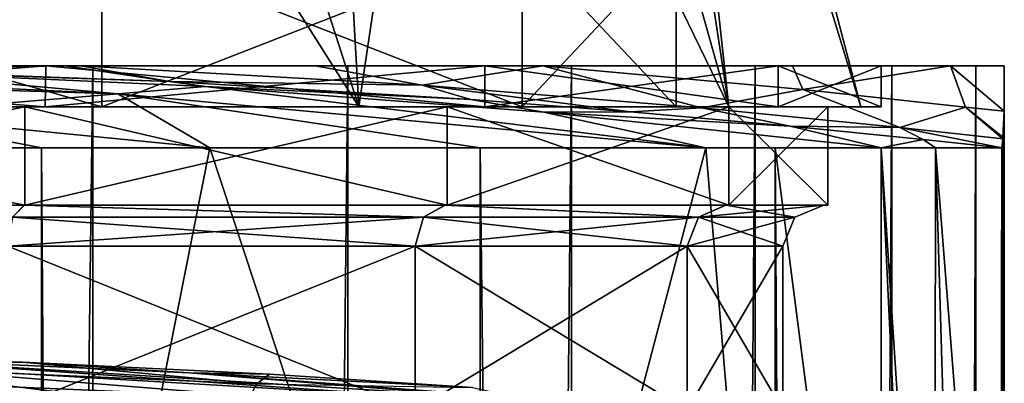
# Model space of a CAD drawing. Units: millimetres. Extents: x -25 to 25, y -4 to 306.
# Drawn here: x 6 to 18, y 271 to 275 of the extents above; entities that cross this region are included whole.
import ezdxf

# ---------------------------------------------------------------- set-up
doc = ezdxf.new("R2010")
doc.units = ezdxf.units.MM
doc.header["$LTSCALE"] = 36.612304
for name, color, linetype in [('127', 7, 'CONTINUOUS'), ('128', 7, 'CONTINUOUS'), ('129', 7, 'CONTINUOUS'), ('130', 7, 'CONTINUOUS'), ('133', 7, 'CONTINUOUS'), ('134', 7, 'CONTINUOUS'), ('140', 7, 'CONTINUOUS'), ('141', 7, 'CONTINUOUS'), ('163', 7, 'CONTINUOUS'), ('167', 7, 'CONTINUOUS'), ('168', 7, 'CONTINUOUS'), ('169', 7, 'CONTINUOUS'), ('170', 7, 'CONTINUOUS'), ('171', 7, 'CONTINUOUS'), ('173', 7, 'CONTINUOUS'), ('174', 7, 'CONTINUOUS'), ('175', 7, 'CONTINUOUS'), ('194', 7, 'CONTINUOUS'), ('195', 7, 'CONTINUOUS'), ('222', 7, 'CONTINUOUS'), ('235', 7, 'CONTINUOUS'), ('320', 7, 'CONTINUOUS'), ('324', 7, 'CONTINUOUS'), ('325', 7, 'CONTINUOUS'), ('327', 7, 'CONTINUOUS'), ('328', 7, 'CONTINUOUS')]:
    doc.layers.add(name, color=color, linetype=linetype)

msp = doc.modelspace()

# ---------------------------------------------------------------- linework, layer by layer
at = {"layer": '127', "color": 7, "linetype": 'CONTINUOUS', "true_color": 0xaaaaaa}
for points in [[(6.267, 273.5, 219.763), (0, 273.5, 221), (6.269, 263.5, 219.763), (6.267, 273.5, 219.763)], [(6.269, 263.5, 219.763), (0, 273.5, 221), (0, 263.5, 221), (6.269, 263.5, 219.763)], [(8.316, 273.5, 218.751), (6.267, 273.5, 219.763), (6.335, 263.5, 219.736), (8.316, 273.5, 218.751)], [(6.335, 263.5, 219.736), (6.267, 273.5, 219.763), (6.269, 263.5, 219.763), (6.335, 263.5, 219.736)], [(11.615, 263.5, 216.219), (8.316, 273.5, 218.751), (6.335, 263.5, 219.736), (11.615, 263.5, 216.219)], [(11.614, 273.5, 216.22), (8.316, 273.5, 218.751), (11.615, 263.5, 216.219), (11.614, 273.5, 216.22)], [(14.361, 273.5, 212.624), (11.614, 273.5, 216.22), (11.727, 263.5, 216.107), (14.361, 273.5, 212.624)], [(11.727, 263.5, 216.107), (11.614, 273.5, 216.22), (11.615, 263.5, 216.219), (11.727, 263.5, 216.107)], [(15.206, 263.5, 210.904), (14.361, 273.5, 212.624), (11.727, 263.5, 216.107), (15.206, 263.5, 210.904)], [(15.206, 273.5, 210.905), (14.361, 273.5, 212.624), (15.206, 263.5, 210.904), (15.206, 273.5, 210.905)], [(16.5, 273.5, 204.621), (15.206, 273.5, 210.905), (16.5, 263.5, 204.621), (16.5, 273.5, 204.621)], [(16.5, 263.5, 204.621), (15.206, 273.5, 210.905), (15.273, 263.5, 210.744), (16.5, 263.5, 204.621)], [(15.273, 263.5, 210.744), (15.206, 273.5, 210.905), (15.206, 263.5, 210.904), (15.273, 263.5, 210.744)]]:
    msp.add_3dface(points, dxfattribs=at)
at = {"layer": '128', "color": 7, "linetype": 'CONTINUOUS', "true_color": 0xaaaaaa}
for points in [[(18, 273.946, 0.132), (17.984, 273.629, 2.265), (18, 261.824, 0.132), (18, 273.946, 0.132)], [(17.983, 273.61, 2.428), (17.97, 273.5, 4.161), (17.977, 263.059, 3.251), (17.983, 273.61, 2.428)], [(18, 261.824, 0.132), (17.983, 273.61, 2.428), (17.977, 263.059, 3.251), (18, 261.824, 0.132)], [(17.984, 273.629, 2.265), (17.983, 273.61, 2.428), (18, 261.824, 0.132), (17.984, 273.629, 2.265)], [(16.5, 273.5, 204.621), (16.5, 263.5, 204.621), (16.973, 263.5, 140.102), (16.5, 273.5, 204.621)], [(17.162, 273.5, 114.345), (16.5, 273.5, 204.621), (17.149, 263.5, 116.111), (17.162, 273.5, 114.345)], [(17.149, 263.5, 116.111), (16.5, 273.5, 204.621), (16.973, 263.5, 140.102), (17.149, 263.5, 116.111)], [(17.459, 263.5, 73.873), (17.162, 273.5, 114.345), (17.149, 263.5, 116.111), (17.459, 263.5, 73.873)], [(17.97, 273.5, 4.161), (17.162, 273.5, 114.345), (17.949, 263.5, 6.958), (17.97, 273.5, 4.161)], [(17.949, 263.5, 6.958), (17.162, 273.5, 114.345), (17.459, 263.5, 73.873), (17.949, 263.5, 6.958)], [(17.963, 263.388, 5.057), (17.97, 273.5, 4.161), (17.949, 263.5, 6.958), (17.963, 263.388, 5.057)], [(17.977, 263.059, 3.251), (17.97, 273.5, 4.161), (17.963, 263.388, 5.057), (17.977, 263.059, 3.251)]]:
    msp.add_3dface(points, dxfattribs=at)
at = {"layer": '129', "color": 7, "linetype": 'CONTINUOUS', "true_color": 0xaaaaaa}
for points in [[(3.514, 274.5, -17.653), (6.891, 274.5, -16.628), (3.514, 0, -17.653), (3.514, 274.5, -17.653)], [(3.514, 0, -17.653), (6.891, 274.5, -16.628), (6.891, 0, -16.628), (3.514, 0, -17.653)], [(6.891, 274.5, -16.628), (10.001, 274.5, -14.965), (6.891, 0, -16.628), (6.891, 274.5, -16.628)], [(6.891, 0, -16.628), (10.001, 274.5, -14.965), (10.001, 0, -14.965), (6.891, 0, -16.628)], [(10.001, 274.5, -14.965), (12.727, 274.5, -12.727), (10.001, 0, -14.965), (10.001, 274.5, -14.965)], [(10.001, 0, -14.965), (12.727, 274.5, -12.727), (12.727, 0, -12.727), (10.001, 0, -14.965)], [(12.727, 274.5, -12.727), (14.965, 274.5, -10.001), (12.727, 0, -12.727), (12.727, 274.5, -12.727)], [(12.727, 0, -12.727), (14.965, 274.5, -10.001), (14.965, 0, -10.001), (12.727, 0, -12.727)], [(14.965, 274.5, -10.001), (16.628, 274.5, -6.891), (14.965, 0, -10.001), (14.965, 274.5, -10.001)], [(14.965, 0, -10.001), (16.628, 274.5, -6.891), (16.628, 0, -6.891), (14.965, 0, -10.001)], [(16.628, 274.5, -6.891), (17.653, 274.5, -3.516), (16.628, 0, -6.891), (16.628, 274.5, -6.891)], [(16.628, 0, -6.891), (17.653, 274.5, -3.516), (17.653, 0, -3.516), (16.628, 0, -6.891)], [(18, 274.5), (18, 0), (17.653, 0, -3.516), (18, 274.5)], [(17.653, 274.5, -3.516), (18, 274.5), (17.653, 0, -3.516), (17.653, 274.5, -3.516)]]:
    msp.add_3dface(points, dxfattribs=at)
at = {"layer": '130', "color": 7, "linetype": 'CONTINUOUS', "true_color": 0xaaaaaa}
for points in [[(12.374, 274.5, 13.072), (15.543, 274.211, 9.079), (15.419, 274.5, 9.286), (12.374, 274.5, 13.072)], [(15.419, 274.5, 9.286), (15.543, 274.211, 9.079), (17.343, 274.5, 4.818), (15.419, 274.5, 9.286)], [(15.543, 274.211, 9.079), (17.526, 273.998, 4.105), (17.343, 274.5, 4.818), (15.543, 274.211, 9.079)], [(18, 273.946, 0.132), (18, 274.5), (17.343, 274.5, 4.818), (18, 273.946, 0.132)], [(17.526, 273.998, 4.105), (18, 273.946, 0.132), (17.343, 274.5, 4.818), (17.526, 273.998, 4.105)], [(18, 0), (18, 274.5), (18, 261.824, 0.132), (18, 0)], [(18, 273.946, 0.132), (18, 261.824, 0.132), (18, 274.5), (18, 273.946, 0.132)]]:
    msp.add_3dface(points, dxfattribs=at)
at = {"layer": '133', "color": 7, "linetype": 'CONTINUOUS', "true_color": 0xaaaaaa}
for points in [[(0, 274.377, 210.406), (7.195, 274.157, 210.956), (0, 274.5, 204.621), (0, 274.377, 210.406)], [(0, 274.5, 204.621), (7.195, 274.157, 210.956), (4.136, 274.437, 204.621), (0, 274.5, 204.621)], [(0, 274.377, 210.406), (4.163, 273.907, 216.473), (7.195, 274.157, 210.956), (0, 274.377, 210.406)], [(4.136, 274.437, 204.621), (7.195, 274.157, 210.956), (8.266, 274.25, 204.621), (4.136, 274.437, 204.621)], [(7.195, 274.157, 210.956), (14.361, 273.5, 212.624), (8.266, 274.25, 204.621), (7.195, 274.157, 210.956)], [(8.266, 274.25, 204.621), (14.361, 273.5, 212.624), (12.389, 273.937, 204.621), (8.266, 274.25, 204.621)], [(4.163, 273.907, 216.473), (8.316, 273.5, 218.751), (7.195, 274.157, 210.956), (4.163, 273.907, 216.473)], [(8.316, 273.5, 218.751), (11.614, 273.5, 216.22), (7.195, 274.157, 210.956), (8.316, 273.5, 218.751)], [(11.614, 273.5, 216.22), (14.361, 273.5, 212.624), (7.195, 274.157, 210.956), (11.614, 273.5, 216.22)], [(0, 273.5, 221), (6.267, 273.5, 219.763), (4.163, 273.907, 216.473), (0, 273.5, 221)], [(6.267, 273.5, 219.763), (8.316, 273.5, 218.751), (4.163, 273.907, 216.473), (6.267, 273.5, 219.763)], [(14.361, 273.5, 212.624), (16.5, 273.5, 204.621), (12.389, 273.937, 204.621), (14.361, 273.5, 212.624)], [(14.361, 273.5, 212.624), (15.206, 273.5, 210.905), (16.5, 273.5, 204.621), (14.361, 273.5, 212.624)]]:
    msp.add_3dface(points, dxfattribs=at)
at = {"layer": '134', "color": 7, "linetype": 'CONTINUOUS', "true_color": 0xaaaaaa}
for points in [[(3.816, 274.455, 18.1), (4.136, 274.437, 204.621), (7.827, 274.31, 16.751), (3.816, 274.455, 18.1)], [(4.136, 274.437, 204.621), (8.266, 274.25, 204.621), (7.827, 274.31, 16.751), (4.136, 274.437, 204.621)], [(7.827, 274.31, 16.751), (8.266, 274.25, 204.621), (11.497, 274.09, 14.466), (7.827, 274.31, 16.751)], [(8.266, 274.25, 204.621), (12.389, 273.937, 204.621), (11.497, 274.09, 14.466), (8.266, 274.25, 204.621)], [(11.497, 274.09, 14.466), (12.389, 273.937, 204.621), (13.446, 273.939, 12.66), (11.497, 274.09, 14.466)], [(13.446, 273.939, 12.66), (12.389, 273.937, 204.621), (15.389, 273.765, 10.196), (13.446, 273.939, 12.66)], [(12.389, 273.937, 204.621), (16.5, 273.5, 204.621), (15.389, 273.765, 10.196), (12.389, 273.937, 204.621)], [(15.389, 273.765, 10.196), (16.5, 273.5, 204.621), (17.012, 273.603, 7.14), (15.389, 273.765, 10.196)], [(16.5, 273.5, 204.621), (17.162, 273.5, 114.345), (17.012, 273.603, 7.14), (16.5, 273.5, 204.621)], [(17.162, 273.5, 114.345), (17.97, 273.5, 4.161), (17.012, 273.603, 7.14), (17.162, 273.5, 114.345)]]:
    msp.add_3dface(points, dxfattribs=at)
at = {"layer": '140', "color": 7, "linetype": 'CONTINUOUS', "true_color": 0xaaaaaa}
for points in [[(2.95, 270.711, 212.774), (3.758, 270.879, 208.863), (9.121, 270.446, 212.439), (2.95, 270.711, 212.774)], [(3.758, 270.879, 208.863), (4.036, 270.939, 204.621), (11.1, 270.449, 209.295), (3.758, 270.879, 208.863)], [(9.121, 270.446, 212.439), (3.758, 270.879, 208.863), (11.1, 270.449, 209.295), (9.121, 270.446, 212.439)], [(4.036, 270.939, 204.621), (8.067, 270.755, 204.62), (11.802, 270.45, 207.129), (4.036, 270.939, 204.621)], [(11.1, 270.449, 209.295), (4.036, 270.939, 204.621), (11.802, 270.45, 207.129), (11.1, 270.449, 209.295)], [(8.067, 270.755, 204.62), (12.09, 270.45, 204.619), (11.802, 270.45, 207.129), (8.067, 270.755, 204.62)], [(4.959, 270.445, 215.529), (2.95, 270.711, 212.774), (6.961, 270.444, 214.388), (4.959, 270.445, 215.529)], [(6.961, 270.444, 214.388), (2.95, 270.711, 212.774), (9.121, 270.446, 212.439), (6.961, 270.444, 214.388)]]:
    msp.add_3dface(points, dxfattribs=at)
at = {"layer": '141', "color": 7, "linetype": 'CONTINUOUS', "true_color": 0xaaaaaa}
for points in [[(6.036, 270.885, 18.028), (4.036, 270.939, 204.621), (3.148, 270.969, 18.741), (6.036, 270.885, 18.028)], [(8.067, 270.755, 204.62), (4.036, 270.939, 204.621), (6.036, 270.885, 18.028), (8.067, 270.755, 204.62)], [(9.045, 270.741, 16.74), (8.067, 270.755, 204.62), (6.036, 270.885, 18.028), (9.045, 270.741, 16.74)], [(12.09, 270.45, 204.619), (8.067, 270.755, 204.62), (11.52, 270.579, 15.165), (12.09, 270.45, 204.619)], [(11.52, 270.579, 15.165), (8.067, 270.755, 204.62), (9.045, 270.741, 16.74), (11.52, 270.579, 15.165)]]:
    msp.add_3dface(points, dxfattribs=at)
at = {"layer": '163', "color": 7, "linetype": 'CONTINUOUS', "true_color": 0xaaaaaa}
for points in [[(6.891, 274.5, -16.628), (3.514, 274.5, -17.653), (-6.891, 274.5, -16.628), (6.891, 274.5, -16.628)], [(6.891, 274.5, -16.628), (-6.891, 274.5, -16.628), (0, 274.5, -16.5), (6.891, 274.5, -16.628)], [(6.743, 274.5, 16.847), (-6.741, 274.5, 16.848), (-6.495, 274.5, 16.956), (6.743, 274.5, 16.847)], [(-6.741, 274.5, 16.848), (6.743, 274.5, 16.847), (0, 274.5, 16.5), (-6.741, 274.5, 16.848)], [(6.554, 274.5, 16.931), (6.743, 274.5, 16.847), (-6.495, 274.5, 16.956), (6.554, 274.5, 16.931)], [(3.372, 274.5, 18.001), (6.554, 274.5, 16.931), (-6.495, 274.5, 16.956), (3.372, 274.5, 18.001)], [(6.317, 274.5, -15.242), (6.891, 274.5, -16.628), (0, 274.5, -16.5), (6.317, 274.5, -15.242)], [(6.743, 274.5, 16.847), (9.603, 274.5, 15.274), (0, 274.5, 16.5), (6.743, 274.5, 16.847)], [(0, 274.5, 16.5), (9.603, 274.5, 15.274), (6.317, 274.5, 15.242), (0, 274.5, 16.5)], [(10.001, 274.5, -14.965), (6.891, 274.5, -16.628), (6.317, 274.5, -15.242), (10.001, 274.5, -14.965)], [(11.667, 274.5, -11.667), (10.001, 274.5, -14.965), (6.317, 274.5, -15.242), (11.667, 274.5, -11.667)], [(9.603, 274.5, 15.274), (12.374, 274.5, 13.072), (6.317, 274.5, 15.242), (9.603, 274.5, 15.274)], [(6.317, 274.5, 15.242), (12.374, 274.5, 13.072), (11.667, 274.5, 11.667), (6.317, 274.5, 15.242)], [(12.727, 274.5, -12.727), (10.001, 274.5, -14.965), (11.667, 274.5, -11.667), (12.727, 274.5, -12.727)], [(14.965, 274.5, -10.001), (12.727, 274.5, -12.727), (11.667, 274.5, -11.667), (14.965, 274.5, -10.001)], [(15.242, 274.5, -6.317), (14.965, 274.5, -10.001), (11.667, 274.5, -11.667), (15.242, 274.5, -6.317)], [(12.374, 274.5, 13.072), (15.419, 274.5, 9.286), (11.667, 274.5, 11.667), (12.374, 274.5, 13.072)], [(11.667, 274.5, 11.667), (15.419, 274.5, 9.286), (15.242, 274.5, 6.317), (11.667, 274.5, 11.667)], [(16.628, 274.5, -6.891), (14.965, 274.5, -10.001), (15.242, 274.5, -6.317), (16.628, 274.5, -6.891)], [(17.343, 274.5, 4.818), (18, 274.5), (15.242, 274.5, 6.317), (17.343, 274.5, 4.818)], [(18, 274.5), (16.5, 274.5), (15.242, 274.5, 6.317), (18, 274.5)], [(17.653, 274.5, -3.516), (16.628, 274.5, -6.891), (15.242, 274.5, -6.317), (17.653, 274.5, -3.516)], [(16.5, 274.5), (17.653, 274.5, -3.516), (15.242, 274.5, -6.317), (16.5, 274.5)], [(15.419, 274.5, 9.286), (17.343, 274.5, 4.818), (15.242, 274.5, 6.317), (15.419, 274.5, 9.286)], [(18, 274.5), (17.653, 274.5, -3.516), (16.5, 274.5), (18, 274.5)]]:
    msp.add_3dface(points, dxfattribs=at)
at = {"layer": '167', "color": 7, "linetype": 'CONTINUOUS', "true_color": 0xaaaaaa}
for points in [[(5.852, 270.3, -14.136), (10.821, 270.3, -10.816), (5.855, 272.3, -14.135), (5.852, 270.3, -14.136)], [(5.855, 272.3, -14.135), (10.821, 270.3, -10.816), (10.819, 272.3, -10.819), (5.855, 272.3, -14.135)], [(10.821, 270.3, -10.816), (14.134, 270.3, -5.857), (10.819, 272.3, -10.819), (10.821, 270.3, -10.816)], [(10.819, 272.3, -10.819), (14.134, 270.3, -5.857), (14.135, 272.3, -5.855), (10.819, 272.3, -10.819)], [(14.134, 270.3, -5.857), (15.3, 270.3), (14.135, 272.3, -5.855), (14.134, 270.3, -5.857)], [(14.135, 272.3, -5.855), (15.3, 270.3), (15.3, 272.3), (14.135, 272.3, -5.855)]]:
    msp.add_3dface(points, dxfattribs=at)
at = {"layer": '168', "color": 7, "linetype": 'CONTINUOUS', "true_color": 0xaaaaaa}
for points in [[(0, 272.8, 15.849), (6.063, 272.8, 14.644), (0, 272.8, 15.8), (0, 272.8, 15.849)], [(0, 272.8, 15.8), (6.063, 272.8, 14.644), (6.056, 272.8, 14.593), (0, 272.8, 15.8)], [(6.063, 272.8, -14.644), (0, 272.8, -15.849), (0, 272.8, -15.8), (6.063, 272.8, -14.644)], [(6.057, 272.8, -14.592), (6.063, 272.8, -14.644), (0, 272.8, -15.8), (6.057, 272.8, -14.592)], [(6.063, 272.8, 14.644), (11.21, 272.8, 11.205), (6.056, 272.8, 14.593), (6.063, 272.8, 14.644)], [(6.056, 272.8, 14.593), (11.21, 272.8, 11.205), (11.183, 272.8, 11.16), (6.056, 272.8, 14.593)], [(11.21, 272.8, -11.205), (6.063, 272.8, -14.644), (6.057, 272.8, -14.592), (11.21, 272.8, -11.205)], [(11.184, 272.8, -11.159), (11.21, 272.8, -11.205), (6.057, 272.8, -14.592), (11.184, 272.8, -11.159)], [(11.21, 272.8, 11.205), (14.642, 272.8, 6.067), (11.183, 272.8, 11.16), (11.21, 272.8, 11.205)], [(11.183, 272.8, 11.16), (14.642, 272.8, 6.067), (14.604, 272.8, 6.027), (11.183, 272.8, 11.16)], [(14.642, 272.8, -6.067), (11.21, 272.8, -11.205), (11.184, 272.8, -11.159), (14.642, 272.8, -6.067)], [(14.605, 272.8, -6.026), (14.642, 272.8, -6.067), (11.184, 272.8, -11.159), (14.605, 272.8, -6.026)], [(14.642, 272.8, 6.067), (15.85, 272.8), (14.604, 272.8, 6.027), (14.642, 272.8, 6.067)], [(14.604, 272.8, 6.027), (15.85, 272.8), (15.8, 272.8), (14.604, 272.8, 6.027)], [(15.8, 272.8), (14.642, 272.8, -6.067), (14.605, 272.8, -6.026), (15.8, 272.8)], [(15.85, 272.8), (14.642, 272.8, -6.067), (15.8, 272.8), (15.85, 272.8)]]:
    msp.add_3dface(points, dxfattribs=at)
at = {"layer": '169', "color": 7, "linetype": 'CONTINUOUS', "true_color": 0xaaaaaa}
for points in [[(0, 272.8, -15.849), (6.063, 272.8, -14.644), (0, 274, -15.849), (0, 272.8, -15.849)], [(0, 274, -15.849), (6.063, 272.8, -14.644), (6.063, 274, -14.644), (0, 274, -15.849)], [(6.063, 272.8, -14.644), (11.21, 272.8, -11.205), (6.063, 274, -14.644), (6.063, 272.8, -14.644)], [(6.063, 274, -14.644), (11.21, 272.8, -11.205), (11.21, 274, -11.205), (6.063, 274, -14.644)], [(11.21, 272.8, -11.205), (14.642, 272.8, -6.067), (11.21, 274, -11.205), (11.21, 272.8, -11.205)], [(11.21, 274, -11.205), (14.642, 272.8, -6.067), (14.642, 274, -6.067), (11.21, 274, -11.205)], [(14.642, 272.8, -6.067), (15.85, 272.8), (14.642, 274, -6.067), (14.642, 272.8, -6.067)], [(14.642, 274, -6.067), (15.85, 272.8), (15.85, 274), (14.642, 274, -6.067)]]:
    msp.add_3dface(points, dxfattribs=at)
at = {"layer": '170', "color": 7, "linetype": 'CONTINUOUS', "true_color": 0xaaaaaa}
for points in [[(0, 274, -15.849), (6.063, 274, -14.644), (6.311, 274, -15.245), (0, 274, -15.849)], [(0, 274, -16.499), (0, 274, -15.849), (6.311, 274, -15.245), (0, 274, -16.499)], [(0, 274, 16.499), (6.311, 274, 15.245), (0, 274, 15.849), (0, 274, 16.499)], [(0, 274, 15.849), (6.311, 274, 15.245), (6.063, 274, 14.644), (0, 274, 15.849)], [(6.063, 274, -14.644), (11.21, 274, -11.205), (11.669, 274, -11.664), (6.063, 274, -14.644)], [(6.311, 274, -15.245), (6.063, 274, -14.644), (11.669, 274, -11.664), (6.311, 274, -15.245)], [(6.311, 274, 15.245), (11.669, 274, 11.664), (6.063, 274, 14.644), (6.311, 274, 15.245)], [(6.063, 274, 14.644), (11.669, 274, 11.664), (11.21, 274, 11.205), (6.063, 274, 14.644)], [(11.21, 274, -11.205), (14.642, 274, -6.067), (15.242, 274, -6.316), (11.21, 274, -11.205)], [(11.669, 274, -11.664), (11.21, 274, -11.205), (15.242, 274, -6.316), (11.669, 274, -11.664)], [(11.669, 274, 11.664), (15.242, 274, 6.316), (11.21, 274, 11.205), (11.669, 274, 11.664)], [(11.21, 274, 11.205), (15.242, 274, 6.316), (14.642, 274, 6.067), (11.21, 274, 11.205)], [(14.642, 274, -6.067), (15.85, 274), (15.242, 274, -6.316), (14.642, 274, -6.067)], [(16.5, 274), (15.85, 274), (14.642, 274, 6.067), (16.5, 274)], [(15.242, 274, 6.316), (16.5, 274), (14.642, 274, 6.067), (15.242, 274, 6.316)], [(15.85, 274), (16.5, 274), (15.242, 274, -6.316), (15.85, 274)]]:
    msp.add_3dface(points, dxfattribs=at)
at = {"layer": '171', "color": 7, "linetype": 'CONTINUOUS', "true_color": 0xaaaaaa}
for points in [[(6.317, 274.5, -15.242), (0, 274.5, -16.5), (6.311, 274, -15.245), (6.317, 274.5, -15.242)], [(0, 274.5, -16.5), (0, 274, -16.499), (6.311, 274, -15.245), (0, 274.5, -16.5)], [(6.317, 274.5, -15.242), (6.311, 274, -15.245), (11.669, 274, -11.664), (6.317, 274.5, -15.242)], [(11.667, 274.5, -11.667), (6.317, 274.5, -15.242), (11.669, 274, -11.664), (11.667, 274.5, -11.667)], [(15.242, 274.5, -6.317), (11.667, 274.5, -11.667), (15.242, 274, -6.316), (15.242, 274.5, -6.317)], [(11.667, 274.5, -11.667), (11.669, 274, -11.664), (15.242, 274, -6.316), (11.667, 274.5, -11.667)], [(16.5, 274.5), (15.242, 274.5, -6.317), (16.5, 274), (16.5, 274.5)], [(16.5, 274), (15.242, 274.5, -6.317), (15.242, 274, -6.316), (16.5, 274)]]:
    msp.add_3dface(points, dxfattribs=at)
at = {"layer": '173', "color": 7, "linetype": 'CONTINUOUS', "true_color": 0xaaaaaa}
for points in [[(10.821, 270.3, 10.816), (5.852, 270.3, 14.136), (10.819, 272.3, 10.819), (10.821, 270.3, 10.816)], [(10.819, 272.3, 10.819), (5.852, 270.3, 14.136), (5.855, 272.3, 14.135), (10.819, 272.3, 10.819)], [(14.135, 272.3, 5.855), (10.821, 270.3, 10.816), (10.819, 272.3, 10.819), (14.135, 272.3, 5.855)], [(14.134, 270.3, 5.857), (10.821, 270.3, 10.816), (14.135, 272.3, 5.855), (14.134, 270.3, 5.857)], [(15.3, 270.3), (14.134, 270.3, 5.857), (15.3, 272.3), (15.3, 270.3)], [(15.3, 272.3), (14.134, 270.3, 5.857), (14.135, 272.3, 5.855), (15.3, 272.3)]]:
    msp.add_3dface(points, dxfattribs=at)
at = {"layer": '174', "color": 7, "linetype": 'CONTINUOUS', "true_color": 0xaaaaaa}
for points in [[(6.063, 272.8, 14.644), (0, 272.8, 15.849), (6.063, 274, 14.644), (6.063, 272.8, 14.644)], [(0, 272.8, 15.849), (0, 274, 15.849), (6.063, 274, 14.644), (0, 272.8, 15.849)], [(11.21, 272.8, 11.205), (6.063, 272.8, 14.644), (11.21, 274, 11.205), (11.21, 272.8, 11.205)], [(6.063, 272.8, 14.644), (6.063, 274, 14.644), (11.21, 274, 11.205), (6.063, 272.8, 14.644)], [(14.642, 272.8, 6.067), (11.21, 272.8, 11.205), (14.642, 274, 6.067), (14.642, 272.8, 6.067)], [(11.21, 272.8, 11.205), (11.21, 274, 11.205), (14.642, 274, 6.067), (11.21, 272.8, 11.205)], [(15.85, 272.8), (14.642, 272.8, 6.067), (15.85, 274), (15.85, 272.8)], [(15.85, 274), (14.642, 272.8, 6.067), (14.642, 274, 6.067), (15.85, 274)]]:
    msp.add_3dface(points, dxfattribs=at)
at = {"layer": '175', "color": 7, "linetype": 'CONTINUOUS', "true_color": 0xaaaaaa}
for points in [[(0, 274.5, 16.5), (6.317, 274.5, 15.242), (0, 274, 16.499), (0, 274.5, 16.5)], [(6.317, 274.5, 15.242), (6.311, 274, 15.245), (0, 274, 16.499), (6.317, 274.5, 15.242)], [(6.317, 274.5, 15.242), (11.667, 274.5, 11.667), (6.311, 274, 15.245), (6.317, 274.5, 15.242)], [(11.667, 274.5, 11.667), (11.669, 274, 11.664), (6.311, 274, 15.245), (11.667, 274.5, 11.667)], [(11.667, 274.5, 11.667), (15.242, 274.5, 6.317), (11.669, 274, 11.664), (11.667, 274.5, 11.667)], [(15.242, 274.5, 6.317), (15.242, 274, 6.316), (11.669, 274, 11.664), (15.242, 274.5, 6.317)], [(15.242, 274.5, 6.317), (16.5, 274.5), (15.242, 274, 6.316), (15.242, 274.5, 6.317)], [(16.5, 274.5), (16.5, 274), (15.242, 274, 6.316), (16.5, 274.5)]]:
    msp.add_3dface(points, dxfattribs=at)
at = {"layer": '194', "color": 7, "linetype": 'CONTINUOUS', "true_color": 0xaaaaaa}
for points in [[(0, 272.8, 15.8), (6.056, 272.8, 14.593), (0, 272.654, 15.446), (0, 272.8, 15.8)], [(0, 272.654, 15.446), (6.056, 272.8, 14.593), (5.911, 272.654, 14.271), (0, 272.654, 15.446)], [(5.911, 272.654, 14.271), (6.056, 272.8, 14.593), (10.922, 272.654, 10.922), (5.911, 272.654, 14.271)], [(6.056, 272.8, 14.593), (11.183, 272.8, 11.16), (10.922, 272.654, 10.922), (6.056, 272.8, 14.593)], [(10.922, 272.654, 10.922), (11.183, 272.8, 11.16), (14.271, 272.654, 5.911), (10.922, 272.654, 10.922)], [(11.183, 272.8, 11.16), (14.604, 272.8, 6.027), (14.271, 272.654, 5.911), (11.183, 272.8, 11.16)], [(14.604, 272.8, 6.027), (15.8, 272.8), (14.271, 272.654, 5.911), (14.604, 272.8, 6.027)], [(15.8, 272.8), (15.446, 272.654, 0), (14.271, 272.654, 5.911), (15.8, 272.8)], [(10.819, 272.3, 10.819), (5.855, 272.3, 14.135), (10.922, 272.654, 10.922), (10.819, 272.3, 10.819)], [(5.855, 272.3, 14.135), (5.911, 272.654, 14.271), (10.922, 272.654, 10.922), (5.855, 272.3, 14.135)], [(14.135, 272.3, 5.855), (10.819, 272.3, 10.819), (14.271, 272.654, 5.911), (14.135, 272.3, 5.855)], [(10.819, 272.3, 10.819), (10.922, 272.654, 10.922), (14.271, 272.654, 5.911), (10.819, 272.3, 10.819)], [(15.3, 272.3), (14.135, 272.3, 5.855), (15.446, 272.654, 0), (15.3, 272.3)], [(15.446, 272.654, 0), (14.135, 272.3, 5.855), (14.271, 272.654, 5.911), (15.446, 272.654, 0)]]:
    msp.add_3dface(points, dxfattribs=at)
at = {"layer": '195', "color": 7, "linetype": 'CONTINUOUS', "true_color": 0xaaaaaa}
for points in [[(6.057, 272.8, -14.592), (0, 272.8, -15.8), (5.911, 272.654, -14.271), (6.057, 272.8, -14.592)], [(10.922, 272.654, -10.922), (6.057, 272.8, -14.592), (5.911, 272.654, -14.271), (10.922, 272.654, -10.922)], [(11.184, 272.8, -11.159), (6.057, 272.8, -14.592), (10.922, 272.654, -10.922), (11.184, 272.8, -11.159)], [(14.271, 272.654, -5.911), (11.184, 272.8, -11.159), (10.922, 272.654, -10.922), (14.271, 272.654, -5.911)], [(14.605, 272.8, -6.026), (11.184, 272.8, -11.159), (14.271, 272.654, -5.911), (14.605, 272.8, -6.026)], [(15.446, 272.654, 0), (14.605, 272.8, -6.026), (14.271, 272.654, -5.911), (15.446, 272.654, 0)], [(15.8, 272.8), (14.605, 272.8, -6.026), (15.446, 272.654, 0), (15.8, 272.8)], [(5.855, 272.3, -14.135), (10.819, 272.3, -10.819), (5.911, 272.654, -14.271), (5.855, 272.3, -14.135)], [(10.819, 272.3, -10.819), (10.922, 272.654, -10.922), (5.911, 272.654, -14.271), (10.819, 272.3, -10.819)], [(10.819, 272.3, -10.819), (14.135, 272.3, -5.855), (10.922, 272.654, -10.922), (10.819, 272.3, -10.819)], [(14.135, 272.3, -5.855), (14.271, 272.654, -5.911), (10.922, 272.654, -10.922), (14.135, 272.3, -5.855)], [(14.135, 272.3, -5.855), (15.3, 272.3), (14.271, 272.654, -5.911), (14.135, 272.3, -5.855)], [(15.3, 272.3), (15.446, 272.654, 0), (14.271, 272.654, -5.911), (15.3, 272.3)]]:
    msp.add_3dface(points, dxfattribs=at)
at = {"layer": '222', "color": 7, "linetype": 'CONTINUOUS', "true_color": 0xaaaaaa}
for points in [[(3.816, 274.455, 18.1), (6.554, 274.5, 16.931), (3.372, 274.5, 18.001), (3.816, 274.455, 18.1)], [(3.816, 274.455, 18.1), (7.827, 274.31, 16.751), (6.554, 274.5, 16.931), (3.816, 274.455, 18.1)], [(7.827, 274.31, 16.751), (6.743, 274.5, 16.847), (6.554, 274.5, 16.931), (7.827, 274.31, 16.751)], [(7.827, 274.31, 16.751), (10.904, 274.264, 14.505), (6.743, 274.5, 16.847), (7.827, 274.31, 16.751)], [(6.743, 274.5, 16.847), (10.904, 274.264, 14.505), (9.603, 274.5, 15.274), (6.743, 274.5, 16.847)], [(10.904, 274.264, 14.505), (12.374, 274.5, 13.072), (9.603, 274.5, 15.274), (10.904, 274.264, 14.505)], [(14.309, 273.988, 11.16), (12.374, 274.5, 13.072), (10.904, 274.264, 14.505), (14.309, 273.988, 11.16)], [(15.543, 274.211, 9.079), (12.374, 274.5, 13.072), (14.309, 273.988, 11.16), (15.543, 274.211, 9.079)], [(7.827, 274.31, 16.751), (11.497, 274.09, 14.466), (10.904, 274.264, 14.505), (7.827, 274.31, 16.751)], [(11.497, 274.09, 14.466), (13.446, 273.939, 12.66), (10.904, 274.264, 14.505), (11.497, 274.09, 14.466)], [(13.446, 273.939, 12.66), (14.309, 273.988, 11.16), (10.904, 274.264, 14.505), (13.446, 273.939, 12.66)], [(16.727, 273.747, 7.036), (15.543, 274.211, 9.079), (14.309, 273.988, 11.16), (16.727, 273.747, 7.036)], [(17.526, 273.998, 4.105), (15.543, 274.211, 9.079), (16.727, 273.747, 7.036), (17.526, 273.998, 4.105)], [(13.446, 273.939, 12.66), (15.389, 273.765, 10.196), (14.309, 273.988, 11.16), (13.446, 273.939, 12.66)], [(15.389, 273.765, 10.196), (16.727, 273.747, 7.036), (14.309, 273.988, 11.16), (15.389, 273.765, 10.196)], [(17.983, 273.61, 2.428), (17.526, 273.998, 4.105), (16.727, 273.747, 7.036), (17.983, 273.61, 2.428)], [(17.983, 273.61, 2.428), (17.984, 273.629, 2.265), (17.526, 273.998, 4.105), (17.983, 273.61, 2.428)], [(17.984, 273.629, 2.265), (18, 273.946, 0.132), (17.526, 273.998, 4.105), (17.984, 273.629, 2.265)], [(15.389, 273.765, 10.196), (17.012, 273.603, 7.14), (16.727, 273.747, 7.036), (15.389, 273.765, 10.196)], [(17.97, 273.5, 4.161), (17.983, 273.61, 2.428), (16.727, 273.747, 7.036), (17.97, 273.5, 4.161)], [(17.012, 273.603, 7.14), (17.97, 273.5, 4.161), (16.727, 273.747, 7.036), (17.012, 273.603, 7.14)]]:
    msp.add_3dface(points, dxfattribs=at)
at = {"layer": '235', "color": 7, "linetype": 'CONTINUOUS', "true_color": 0xaaaaaa}
for points in [[(6.036, 270.885, 18.028), (3.148, 270.969, 18.741), (3.936, 270.834, 18.113), (6.036, 270.885, 18.028)], [(6.036, 270.885, 18.028), (3.936, 270.834, 18.113), (8.892, 270.622, 16.264), (6.036, 270.885, 18.028)], [(9.045, 270.741, 16.74), (6.036, 270.885, 18.028), (8.892, 270.622, 16.264), (9.045, 270.741, 16.74)], [(3.844, 270.466, 17.732), (8.689, 270.254, 15.929), (3.936, 270.834, 18.113), (3.844, 270.466, 17.732)], [(3.936, 270.834, 18.113), (8.689, 270.254, 15.929), (8.892, 270.622, 16.264), (3.936, 270.834, 18.113)], [(11.52, 270.579, 15.165), (9.045, 270.741, 16.74), (8.892, 270.622, 16.264), (11.52, 270.579, 15.165)]]:
    msp.add_3dface(points, dxfattribs=at)
at = {"layer": '320', "color": 7, "linetype": 'CONTINUOUS', "true_color": 0xaaaaaa}
for points in [[(3.616, 274, -15.843), (10.132, 274, -12.705), (-3.616, 274, -15.843), (3.616, 274, -15.843)], [(-3.616, 274, -15.843), (10.132, 274, -12.705), (0, 274, -14), (-3.616, 274, -15.843)], [(0, 274, -14), (10.132, 274, -12.705), (7, 274, -12.124), (0, 274, -14)], [(10.132, 274, 12.705), (3.616, 274, 15.843), (0, 274, 14), (10.132, 274, 12.705)], [(7, 274, 12.124), (10.132, 274, 12.705), (0, 274, 14), (7, 274, 12.124)], [(10.132, 274, -12.705), (14.641, 274, -7.051), (7, 274, -12.124), (10.132, 274, -12.705)], [(7, 274, -12.124), (14.641, 274, -7.051), (12.124, 274, -7), (7, 274, -12.124)], [(14.641, 274, 7.051), (10.132, 274, 12.705), (7, 274, 12.124), (14.641, 274, 7.051)], [(12.124, 274, 7), (14.641, 274, 7.051), (7, 274, 12.124), (12.124, 274, 7)], [(14.641, 274, -7.051), (16.25, 274), (12.124, 274, -7), (14.641, 274, -7.051)], [(16.25, 274), (14, 274), (12.124, 274, -7), (16.25, 274)], [(14, 274), (14.641, 274, 7.051), (12.124, 274, 7), (14, 274)], [(16.25, 274), (14.641, 274, 7.051), (14, 274), (16.25, 274)]]:
    msp.add_3dface(points, dxfattribs=at)
at = {"layer": '324', "color": 7, "linetype": 'CONTINUOUS', "true_color": 0xaaaaaa}
for points in [[(3.616, 274, 15.843), (10.132, 274, 12.705), (3.494, 284.5, 13.04), (3.616, 274, 15.843)], [(3.494, 284.5, 13.04), (10.132, 274, 12.705), (6.75, 284.5, 11.691), (3.494, 284.5, 13.04)], [(6.75, 284.5, 11.691), (10.132, 274, 12.705), (9.546, 284.5, 9.546), (6.75, 284.5, 11.691)], [(10.132, 274, 12.705), (14.641, 274, 7.051), (9.546, 284.5, 9.546), (10.132, 274, 12.705)], [(9.546, 284.5, 9.546), (14.641, 274, 7.051), (11.691, 284.5, 6.75), (9.546, 284.5, 9.546)], [(11.691, 284.5, 6.75), (14.641, 274, 7.051), (13.04, 284.5, 3.494), (11.691, 284.5, 6.75)], [(14.641, 274, 7.051), (16.25, 274), (13.04, 284.5, 3.494), (14.641, 274, 7.051)], [(13.04, 284.5, 3.494), (16.25, 274), (13.5, 284.5), (13.04, 284.5, 3.494)]]:
    msp.add_3dface(points, dxfattribs=at)
at = {"layer": '325', "color": 7, "linetype": 'CONTINUOUS', "true_color": 0xaaaaaa}
for points in [[(3.616, 274, -15.843), (3.494, 284.5, -13.04), (6.75, 284.5, -11.691), (3.616, 274, -15.843)], [(10.132, 274, -12.705), (3.616, 274, -15.843), (6.75, 284.5, -11.691), (10.132, 274, -12.705)], [(10.132, 274, -12.705), (6.75, 284.5, -11.691), (9.546, 284.5, -9.546), (10.132, 274, -12.705)], [(10.132, 274, -12.705), (9.546, 284.5, -9.546), (11.691, 284.5, -6.75), (10.132, 274, -12.705)], [(14.641, 274, -7.051), (10.132, 274, -12.705), (11.691, 284.5, -6.75), (14.641, 274, -7.051)], [(14.641, 274, -7.051), (11.691, 284.5, -6.75), (13.04, 284.5, -3.494), (14.641, 274, -7.051)], [(13.5, 284.5), (14.641, 274, -7.051), (13.04, 284.5, -3.494), (13.5, 284.5)], [(16.25, 274), (14.641, 274, -7.051), (13.5, 284.5), (16.25, 274)]]:
    msp.add_3dface(points, dxfattribs=at)
at = {"layer": '327', "color": 7, "linetype": 'CONTINUOUS', "true_color": 0xaaaaaa}
for points in [[(7, 274, 12.124), (0, 274, 14), (7, 276, 12.124), (7, 274, 12.124)], [(0, 274, 14), (0, 276, 14), (7, 276, 12.124), (0, 274, 14)], [(12.124, 274, 7), (7, 274, 12.124), (12.124, 276, 7), (12.124, 274, 7)], [(7, 274, 12.124), (7, 276, 12.124), (12.124, 276, 7), (7, 274, 12.124)], [(14, 274), (12.124, 274, 7), (14, 276), (14, 274)], [(14, 276), (12.124, 274, 7), (12.124, 276, 7), (14, 276)]]:
    msp.add_3dface(points, dxfattribs=at)
at = {"layer": '328', "color": 7, "linetype": 'CONTINUOUS', "true_color": 0xaaaaaa}
for points in [[(0, 274, -14), (7, 274, -12.124), (0, 276, -14), (0, 274, -14)], [(7, 274, -12.124), (7, 276, -12.124), (0, 276, -14), (7, 274, -12.124)], [(7, 274, -12.124), (12.124, 274, -7), (7, 276, -12.124), (7, 274, -12.124)], [(12.124, 274, -7), (12.124, 276, -7), (7, 276, -12.124), (12.124, 274, -7)], [(12.124, 274, -7), (14, 274), (12.124, 276, -7), (12.124, 274, -7)], [(14, 274), (14, 276), (12.124, 276, -7), (14, 274)]]:
    msp.add_3dface(points, dxfattribs=at)

doc.saveas('drawing.dxf')
